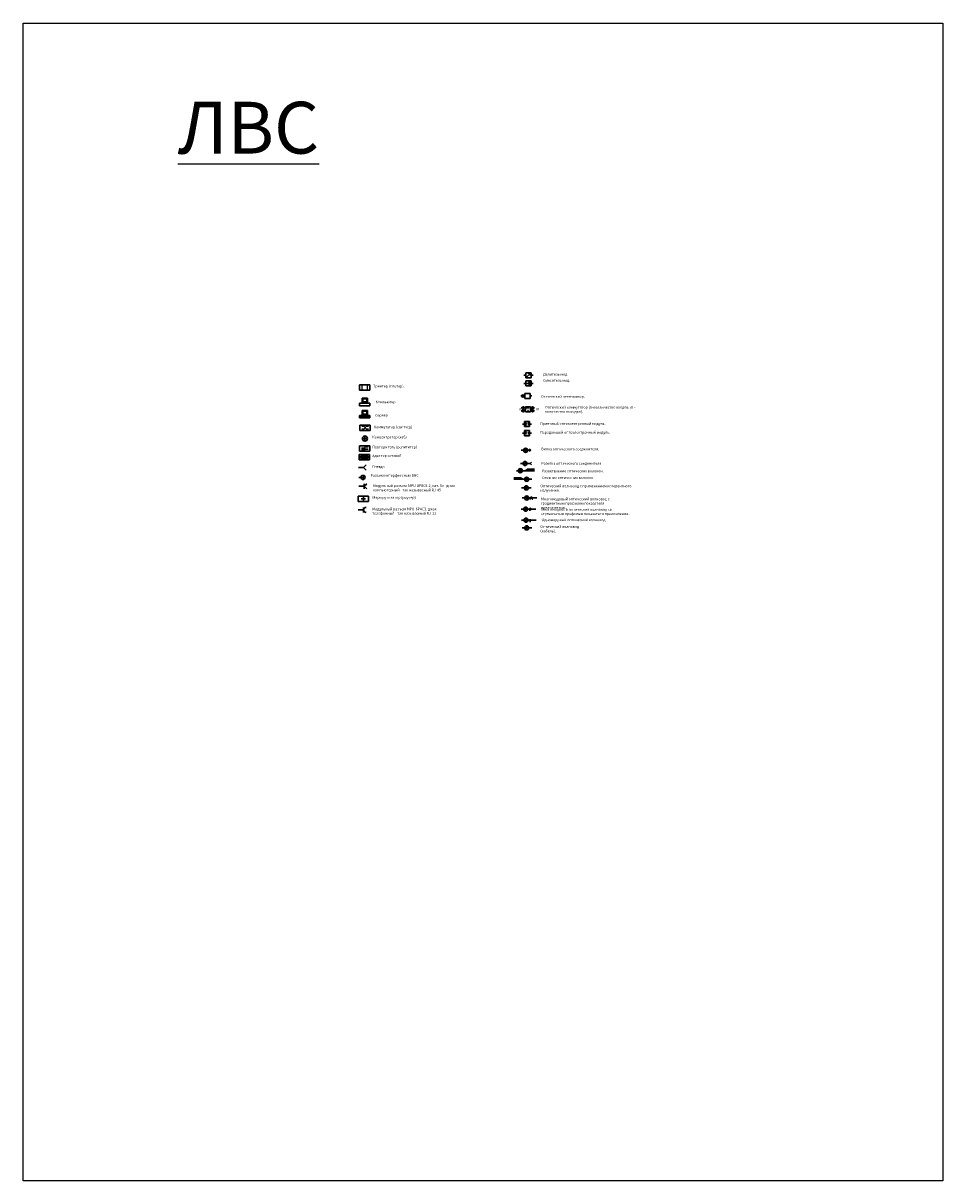
# Model space of a CAD drawing. Units: millimetres. Extents: x -134609 to 72670, y -37780 to 265097.
# Drawn here: x 1436 to 2323, y -6091 to -4974 of the extents above; entities that cross this region are included whole.
import ezdxf

# ---------------------------------------------------------------- set-up
doc = ezdxf.new("R2010")
doc.units = ezdxf.units.MM
doc.linetypes.add('пунктирная', pattern=[6.35, 0, -6.35])
doc.layers.add('условные знаки', color=3, linetype='Continuous', lineweight=30)
doc.styles.add('GOST 2.304', font='CS_Gost2304.shx', dxfattribs={"height": 2.5})
doc.styles.get("Standard").update_dxf_attribs({"font": 'ARIALI.TTF', "height": 3})

# ---------------------------------------------------------------- blocks, each defined once
blk = doc.blocks.new('СОТ персональный компьютер')
at = {"layer": 'условные знаки'}
blk.add_hatch(color=256, dxfattribs=at).paths.add_polyline_path([(10, 0), (10, 2.5), (0, 2.5), (0, 0)])
for p, q in [((10, 2.5), (0, 2.5)), ((0, 2.5), (0, 0)), ((0, 0), (10, 0)), ((2.7, 3.1), (2.7, 7.1)), ((2.7, 7.1), (7.7, 7.1)), ((7.7, 3.1), (2.7, 3.1)), ((3.3, 3.8), (3.3, 6.5)), ((3.3, 6.5), (7, 6.5)), ((7, 3.8), (3.3, 3.8)), ((7, 6.5), (7, 3.8)), ((7.7, 7.1), (7.7, 3.1)), ((10, 0), (10, 2.5))]:
    blk.add_line(p, q, dxfattribs=at)
blk = doc.blocks.new('A$C27274F75')
at = {"layer": 'условные знаки'}
for p, q in [((0, 4.4), (-0.5, 2.6)), ((0, 4.4), (0, 0)), ((0, 4.4), (0.5, 2.6)), ((1.7, 4.4), (1.2, 2.6)), ((1.7, 4.4), (1.7, 0)), ((1.7, 4.4), (2.1, 2.6))]:
    blk.add_line(p, q, dxfattribs=at)
blk = doc.blocks.new('A$C12A35842')
at = {"layer": 'условные знаки'}
for p, q in [((0, 0), (3, 0)), ((0.7, 4.4), (0.2, 2.6)), ((0.7, 4.4), (0.7, 0)), ((0.7, 4.4), (1.2, 2.6)), ((2.3, 4.4), (1.9, 2.6)), ((2.3, 4.4), (2.3, 0)), ((2.3, 4.4), (2.8, 2.6))]:
    blk.add_line(p, q, dxfattribs=at)

msp = doc.modelspace()

# ---------------------------------------------------------------- hatches: boundary and pattern name
at = {"layer": 'условные знаки', "ltscale": 100}
msp.add_hatch(color=256, dxfattribs=at).paths.add_polyline_path([(1770.17102, -5392.6636), (1765.17102, -5390.1636), (1760.17102, -5392.6636), (1765.17102, -5395.1636)])

# ---------------------------------------------------------------- linework, layer by layer
at = {"layer": 'условные знаки', "linetype": 'Continuous', "lineweight": -3}
for p, q in [((1436.14293, -4974.01171), (2323.2769, -4974.01171)), ((1436.14293, -6090.87616), (1436.14293, -4974.01171)), ((2323.2769, -4974.01171), (2323.2769, -6090.87616)), ((1762.9807, -5323.07279), (1762.9807, -5328.07279)), ((1767.98795, -5323.084), (1767.98795, -5328.07279)), ((2323.2769, -6090.87616), (1436.14293, -6090.87616))]:
    msp.add_line(p, q, dxfattribs=at)
at = {"layer": 'условные знаки'}
for p, q in [((1921.16989, -5313.70151), (1919.16838, -5313.70151)), ((1921.16989, -5316.20151), (1921.16989, -5311.20151)), ((1921.16989, -5311.20151), (1926.16989, -5311.20151)), ((1926.16989, -5316.20151), (1921.16989, -5316.20151)), ((1923.97212, -5311.62603), (1923.85334, -5312.09051)), ((1923.97212, -5311.62603), (1923.97654, -5312.72964)), ((1923.97212, -5311.62603), (1924.09462, -5312.08954)), ((1925.85724, -5313.4299), (1924.75362, -5313.42855)), ((1925.85724, -5313.4299), (1925.39309, -5313.54997)), ((1925.85724, -5313.4299), (1925.39339, -5313.30869)), ((1926.16989, -5311.20151), (1926.16989, -5316.20151)), ((1928.09311, -5313.70151), (1926.16989, -5313.70151)), ((1770.57756, -5323.07279), (1760.57756, -5323.07279)), ((1760.57756, -5323.07279), (1760.57756, -5328.07279)), ((1770.57756, -5328.07279), (1770.57756, -5323.07279)), ((1921.16989, -5321.53445), (1919.16838, -5321.53445)), ((1921.16989, -5324.03445), (1921.16989, -5319.03445)), ((1921.16989, -5319.03445), (1926.16989, -5319.03445)), ((1926.16989, -5324.03445), (1921.16989, -5324.03445)), ((1925.36499, -5319.73658), (1924.63308, -5320.56258)), ((1925.57963, -5323.21949), (1924.75362, -5322.48758)), ((1925.36499, -5319.73658), (1924.96697, -5320.00385)), ((1925.36499, -5319.73658), (1925.14756, -5320.16387)), ((1925.57963, -5323.21949), (1925.15234, -5323.00207)), ((1925.57963, -5323.21949), (1925.31235, -5322.82148)), ((1926.16989, -5319.03445), (1926.16989, -5324.03445)), ((1928.09311, -5321.53445), (1926.16989, -5321.53445)), ((1760.57756, -5328.07279), (1770.57756, -5328.07279)), ((1763.23209, -5339.95982), (1763.23209, -5335.95982)), ((1763.23209, -5335.95982), (1768.23209, -5335.95982)), ((1763.84422, -5339.34768), (1763.84422, -5336.57195)), ((1763.84422, -5336.57195), (1767.61996, -5336.57195)), ((1767.61996, -5336.57195), (1767.61996, -5339.34768)), ((1768.23209, -5335.95982), (1768.23209, -5339.95982)), ((1920.0494, -5333.69784), (1916.04637, -5333.69784)), ((1920.0494, -5336.19784), (1920.0494, -5331.19784)), ((1920.0494, -5331.19784), (1925.0494, -5331.19784)), ((1925.0494, -5336.19784), (1920.0494, -5336.19784)), ((1925.0494, -5331.19784), (1925.0494, -5336.19784)), ((1926.97262, -5333.69784), (1925.0494, -5333.69784)), ((1770.57756, -5340.60936), (1760.57756, -5340.60936)), ((1760.57756, -5340.60936), (1760.57756, -5343.10936)), ((1760.57756, -5343.10936), (1770.57756, -5343.10936)), ((1768.23209, -5339.95982), (1763.23209, -5339.95982)), ((1767.61996, -5339.34768), (1763.84422, -5339.34768)), ((1770.57756, -5343.10936), (1770.57756, -5340.60936)), ((1920.56575, -5348.0585), (1916.64892, -5348.0585)), ((1920.56575, -5345.0585), (1916.67251, -5345.0585)), ((1920.56575, -5349.0585), (1920.56575, -5344.0585)), ((1920.56575, -5344.0585), (1925.56575, -5344.0585)), ((1925.56575, -5349.0585), (1920.56575, -5349.0585)), ((1923.06575, -5345.01819), (1921.82124, -5345.01819)), ((1923.06575, -5344.30643), (1923.06575, -5345.72995)), ((1924.31026, -5345.01819), (1923.06575, -5345.01819)), ((1925.56575, -5344.0585), (1925.56575, -5349.0585)), ((1929.41445, -5345.0585), (1925.56575, -5345.0585)), ((1929.43804, -5348.0585), (1925.56575, -5348.0585)), ((1919.6075, -5360.765), (1917.68429, -5360.765)), ((1919.6075, -5363.265), (1919.6075, -5358.265)), ((1919.6075, -5358.265), (1924.6075, -5358.265)), ((1920.52954, -5359.88693), (1921.68362, -5359.88693)), ((1921.1075, -5360.88693), (1920.52954, -5359.88693)), ((1920.53046, -5360.88693), (1921.68455, -5360.88693)), ((1921.1075, -5362.265), (1921.1075, -5359.265)), ((1921.1075, -5360.88693), (1921.68362, -5359.88693)), ((1922.8816, -5359.97395), (1923.34557, -5359.85322)), ((1922.8816, -5359.97395), (1923.98521, -5359.97374)), ((1922.8816, -5359.97395), (1923.34562, -5360.0945)), ((1924.6075, -5358.265), (1924.6075, -5363.265)), ((1926.53072, -5360.765), (1924.6075, -5360.765)), ((1770.91803, -5361.84274), (1760.91803, -5361.84274)), ((1760.91803, -5361.84274), (1760.91803, -5366.84274)), ((1760.91803, -5366.84274), (1770.91803, -5366.84274)), ((1764.71579, -5362.81234), (1762.79941, -5362.81213)), ((1762.79941, -5365.78626), (1764.71579, -5365.78605)), ((1767.43507, -5362.81192), (1764.71579, -5365.78605)), ((1764.71579, -5362.81234), (1767.43507, -5365.79245)), ((1769.35145, -5362.81213), (1767.43507, -5362.81192)), ((1769.35145, -5365.78626), (1767.43507, -5365.79245)), ((1770.91803, -5366.84274), (1770.91803, -5361.84274)), ((1919.6075, -5369.51142), (1917.68429, -5369.51142)), ((1924.6075, -5363.265), (1919.6075, -5363.265)), ((1919.6075, -5372.01142), (1919.6075, -5367.01142)), ((1919.6075, -5367.01142), (1924.6075, -5367.01142)), ((1924.6075, -5372.01142), (1919.6075, -5372.01142)), ((1920.52954, -5368.63335), (1921.68362, -5368.63335)), ((1921.1075, -5369.63335), (1920.52954, -5368.63335)), ((1920.53046, -5369.63335), (1921.68455, -5369.63335)), ((1921.1075, -5371.01142), (1921.1075, -5368.01142)), ((1921.1075, -5369.63335), (1921.68362, -5368.63335)), ((1923.98521, -5370.08591), (1922.8816, -5370.0857)), ((1922.88168, -5361.18567), (1923.34565, -5361.06494)), ((1922.88168, -5361.18567), (1923.98529, -5361.18546)), ((1922.88168, -5361.18567), (1923.3457, -5361.30622)), ((1923.98529, -5368.87419), (1922.88168, -5368.87398)), ((1923.98521, -5370.08591), (1923.52119, -5370.20646)), ((1923.98521, -5370.08591), (1923.52124, -5369.96518)), ((1923.98529, -5368.87419), (1923.52127, -5368.99474)), ((1923.98529, -5368.87419), (1923.52132, -5368.75346)), ((1924.6075, -5367.01142), (1924.6075, -5372.01142)), ((1926.53072, -5369.51142), (1924.6075, -5369.51142)), ((1770.61021, -5381.85023), (1760.61021, -5381.85023)), ((1760.61021, -5381.85023), (1760.61021, -5386.85023)), ((1765.39719, -5374.72953), (1763.74013, -5374.72953)), ((1769.04363, -5382.81963), (1765.50661, -5382.81924)), ((1765.81956, -5374.30716), (1765.81956, -5372.6501)), ((1765.81956, -5376.80896), (1765.81956, -5375.1519)), ((1767.89899, -5374.72953), (1766.24193, -5374.72953)), ((1770.61021, -5386.85023), (1770.61021, -5381.85023)), ((1770.17102, -5390.1636), (1760.17102, -5390.1636)), ((1760.17102, -5390.1636), (1760.17102, -5395.1636)), ((1760.61021, -5386.85023), (1770.61021, -5386.85023)), ((1766.02861, -5384.00935), (1762.49159, -5384.00897)), ((1766.02861, -5385.79414), (1762.49159, -5385.79375)), ((1769.04363, -5384.8733), (1765.50661, -5384.87291)), ((1770.17102, -5395.1636), (1770.17102, -5390.1636)), ((1925.82423, -5386.069), (1916.48619, -5386.069)), ((1760.17102, -5395.1636), (1770.17102, -5395.1636)), ((1925.20094, -5398.84179), (1915.8629, -5398.84179)), ((1920.69451, -5405.76429), (1922.49827, -5404.40837)), ((1922.49827, -5404.40837), (1929.2301, -5404.40837)), ((1916.29473, -5412.67084), (1909.5629, -5412.67084)), ((1926.76415, -5414.02676), (1909.5629, -5414.02676)), ((1920.69451, -5405.76429), (1912.09389, -5405.76429)), ((1918.09849, -5414.02676), (1916.29473, -5412.67084)), ((1920.62947, -5405.76429), (1929.2301, -5405.76429)), ((1765.08434, -5423.31078), (1765.08434, -5418.31078)), ((1926.28053, -5422.35429), (1916.94249, -5422.35429)), ((1769.35977, -5430.49671), (1759.35977, -5430.49671)), ((1759.35977, -5430.49671), (1759.35977, -5435.49671)), ((1759.35977, -5435.49671), (1769.35977, -5435.49671)), ((1763.9374, -5432.99671), (1762.28034, -5432.99671)), ((1764.35977, -5432.57434), (1764.35977, -5430.91728)), ((1764.35977, -5435.07614), (1764.35977, -5433.41908)), ((1766.4392, -5432.99671), (1764.78214, -5432.99671)), ((1769.35977, -5435.49671), (1769.35977, -5430.49671)), ((1931.78584, -5432.06551), (1917.59803, -5432.06551)), ((1924.94568, -5433.12752), (1925.20855, -5433.12752)), ((1925.99154, -5431.22088), (1925.54287, -5432.86561)), ((1926.58473, -5431.22088), (1927.03644, -5432.86561)), ((1927.38786, -5433.12662), (1927.66759, -5433.12662)), ((1764.4196, -5446.13195), (1764.4196, -5441.13195)), ((1930.64853, -5442.87055), (1916.46072, -5442.87055)), ((1924.32849, -5444.00222), (1924.85423, -5444.00222)), ((1924.85423, -5441.79499), (1924.85423, -5444.00222)), ((1924.85423, -5441.79499), (1925.44742, -5441.79499)), ((1925.44742, -5441.79499), (1925.44742, -5444.00222)), ((1925.44742, -5444.00222), (1926.00689, -5444.00222)), ((1931.03544, -5453.51112), (1916.84763, -5453.51112)), ((1926.71609, -5460.96512), (1917.37805, -5460.96512)), ((1924.71539, -5454.64279), (1925.83433, -5454.64279)), ((1925.24114, -5452.40751), (1925.24114, -5454.64279))]:
    msp.add_line(p, q, dxfattribs=at)
at = {"layer": 'условные знаки', "ltscale": 100}
for p, q in [((1921.16989, -5316.20151), (1926.16989, -5311.20151)), ((1921.16989, -5321.53445), (1926.16989, -5321.53445)), ((1923.66989, -5320.11327), (1925.09107, -5321.53445)), ((1925.09107, -5321.53445), (1923.66989, -5322.95563)), ((1760.17102, -5392.6636), (1765.17102, -5390.1636)), ((1760.17102, -5392.6636), (1765.17102, -5395.1636)), ((1765.17102, -5390.1636), (1770.17102, -5392.6636)), ((1770.17102, -5392.6636), (1765.17102, -5395.1636)), ((1924.57423, -5384.819), (1925.82423, -5386.069)), ((1925.82423, -5386.069), (1924.57423, -5387.319)), ((1764.47092, -5402.7346), (1759.47549, -5402.7346)), ((1766.97092, -5400.2346), (1764.47092, -5402.7346)), ((1764.47092, -5402.7346), (1766.97092, -5405.2346)), ((1926.45094, -5397.59179), (1925.20094, -5398.84179)), ((1925.20094, -5398.84179), (1926.45094, -5400.09179)), ((1763.88382, -5412.29757), (1760.0889, -5412.29757)), ((1765.31277, -5410.86862), (1763.88382, -5412.29757)), ((1763.88382, -5412.29757), (1765.31277, -5413.72653)), ((1765.08434, -5420.81078), (1760.0889, -5420.81078)), ((1767.58434, -5418.31078), (1765.08434, -5420.81078)), ((1765.08434, -5420.81078), (1767.58434, -5423.31078)), ((1764.4196, -5443.63195), (1759.35977, -5443.63195))]:
    msp.add_line(p, q, dxfattribs=at)
at = {"layer": 'условные знаки', "linetype": 'пунктирная', "ltscale": 0.25}
for p, q in [((1916.67251, -5345.0585), (1916.67251, -5348.0585)), ((1929.41445, -5345.0585), (1929.41445, -5348.0585))]:
    msp.add_line(p, q, dxfattribs=at)
at = {"layer": 'условные знаки', "linetype": 'пунктирная'}
msp.add_line((1929.41445, -5345.0585), (1929.43804, -5348.0585), dxfattribs=at)
at = {"layer": 'условные знаки'}
for centre, radius in [((1918.12619, -5333.69784), 1), ((1918.64254, -5345.0585), 1), ((1918.64254, -5348.0585), 1), ((1927.48897, -5345.0585), 1), ((1927.48897, -5348.0585), 1), ((1765.81956, -5374.72953), 2.5), ((1765.81956, -5374.72953), 0.42237), ((1920.81117, -5386.069), 2), ((1915.68145, -5405.76429), 2), ((1920.18788, -5398.84179), 2), ((1763.91345, -5412.29757), 2), ((1921.75109, -5414.02676), 2), ((1921.61151, -5422.35429), 2), ((1764.35977, -5432.99671), 0.42237), ((1921.92301, -5432.06551), 2), ((1920.7857, -5442.87055), 2), ((1921.17261, -5453.51112), 2), ((1921.70302, -5460.96512), 2)]:
    msp.add_circle(centre, radius, dxfattribs=at)
for centre, radius, start, end in [((1925.08713, -5432.6282), 0.51387, 283.66743445, 332.48392231), ((1926.28813, -5431.29588), 0.30593, 14.19141521, 165.80858482), ((1927.52264, -5432.57808), 0.56485, 210.59911259, 256.19556084), ((1766.9196, -5443.63195), 2.50083, 91.47554912, 268.52445088)]:
    msp.add_arc(centre, radius, start, end, dxfattribs=at)
for points in [[(1763.73879, -5362.9567), (1762.79941, -5362.81213), (1763.73489, -5362.64422)], [(1763.73879, -5365.93082), (1762.79941, -5365.78626), (1763.73489, -5365.61835)], [(1768.41208, -5362.9567), (1769.35145, -5362.81213), (1768.41597, -5362.64422)], [(1768.41208, -5365.93082), (1769.35145, -5365.78626), (1768.41597, -5365.61835)], [(1764.6795, -5374.87409), (1763.74013, -5374.72953), (1764.67561, -5374.56162)], [(1765.96412, -5373.36778), (1765.81956, -5374.30716), (1765.65165, -5373.37167)], [(1765.675, -5376.09127), (1765.81956, -5375.1519), (1765.98747, -5376.08738)], [(1766.95962, -5374.58496), (1767.89899, -5374.72953), (1766.96351, -5374.89744)], [(1768.10426, -5382.96419), (1769.04363, -5382.81963), (1768.10815, -5382.65172)], [(1763.43096, -5384.15353), (1762.49159, -5384.00897), (1763.42707, -5383.84105)], [(1763.43096, -5385.93832), (1762.49159, -5385.79375), (1763.42707, -5385.62584)], [(1768.10426, -5385.01786), (1769.04363, -5384.8733), (1768.10815, -5384.70539)], [(1763.21972, -5433.14127), (1762.28034, -5432.99671), (1763.21582, -5432.8288)], [(1764.50434, -5431.63496), (1764.35977, -5432.57434), (1764.19186, -5431.63885)], [(1764.21521, -5434.35845), (1764.35977, -5433.41908), (1764.52768, -5434.35456)], [(1765.49983, -5432.85214), (1766.4392, -5432.99671), (1765.50372, -5433.16462)]]:
    msp.add_solid(points, dxfattribs=at)

# ---------------------------------------------------------------- block references
for name, p, xscale, yscale, zscale, rotation in [('A$C27274F75', (1917.66464, -5333.80204), 0.2500000000022488, 0.25, 0.25, 309.0297712105327), ('A$C27274F75', (1918.18099, -5345.16269), 0.2500000000022488, 0.25, 0.25, 309.0297712105327), ('A$C27274F75', (1918.18099, -5348.16269), 0.2500000000022488, 0.25, 0.25, 309.0297712105327), ('A$C27274F75', (1922.52965, -5347.81138), 0.2499999999970518, 0.25, 0.25, 269.9890577634086), ('A$C27274F75', (1927.02741, -5345.16269), 0.2500000000022488, 0.25, 0.25, 309.0297712105327), ('A$C27274F75', (1927.02741, -5348.16269), 0.2500000000022488, 0.25, 0.25, 309.0297712105327), ('A$C27274F75', (1919.88806, -5386.27739), 0.4999999999988454, 0.5, 0.5, 309.0297712110578), ('A$C27274F75', (1914.75834, -5405.97268), 0.4999999999988454, 0.5, 0.5, 309.0297712110578), ('A$C27274F75', (1919.26477, -5399.05018), 0.4999999999988454, 0.5, 0.5, 309.0297712110578), ('A$C27274F75', (1920.82798, -5414.23515), 0.4999999999988454, 0.5, 0.5, 309.0297712110578), ('A$C12A35842', (1920.28753, -5422.49565), 0.4999999999992287, 0.5, 0.5, 312.95492387096), ('A$C27274F75', (1920.9999, -5432.2739), 0.4999999999988454, 0.5, 0.5, 309.0297712110578), ('A$C27274F75', (1919.86259, -5443.07894), 0.4999999999988454, 0.5, 0.5, 309.0297712110578), ('A$C27274F75', (1920.2495, -5453.71951), 0.4999999999988454, 0.5, 0.5, 309.0297712110578), ('A$C27274F75', (1920.77991, -5461.17351), 0.4999999999988454, 0.5, 0.5, 309.0297712110578)]:
    msp.add_blockref(name, p, dxfattribs=dict(at, xscale=xscale, yscale=yscale, zscale=zscale, rotation=rotation))
at = {"layer": 'условные знаки', "ltscale": 100}
msp.add_blockref('СОТ персональный компьютер', (1760.49919, -5354.92504), dxfattribs=at)

# ---------------------------------------------------------------- texts
at = {"layer": 'условные знаки', "linetype": 'Continuous', "lineweight": -3, "insert": (1585.3071, -5049.86442), "char_height": 50, "width": 599.2731621, "attachment_point": 1}
msp.add_mtext('{\\fArial|b1|i0|c204|p34;\\LЛВС}', dxfattribs=at)
at = {"layer": 'условные знаки', "ltscale": 100, "char_height": 2.5, "attachment_point": 1, "style": 'GOST 2.304'}
for s, insert, width in [('Делитель мод.', (1937.67577, -5311.52379), 39.7613589), ('Принтер (плотер).', (1773.42036, -5322.93023), 45.3632538), ('Смеситель мод.', (1937.67577, -5317.44509), 39.7613589), ('Компьютер', (1776.10855, -5338.1288), 28.4365977), ('Сервер', (1775.7216, -5350.98437), 23.1169809), ('Концентратор (хаб)', (1773.01382, -5372.08697), 45.3632538), ('Коммутатор (свитчер)', (1774.46423, -5362.39021), 41.2039087), ('Повторитель (репититер)', (1773.01382, -5381.70767), 45.3632538), ('Адаптер сетевой ', (1773.01382, -5390.02104), 45.3632538), ('Гнездо', (1773.01382, -5400.58717), 45.3632538), ('Разъем интерфейсный BNC', (1771.35279, -5409.0906), 49.1759868), ('{\\fTahoma|b0|i0|c204|p34;Модульный разъем\\~ MPU-8P8C5-2, кат. 5е\\~ \\~джак компьютерный\\~- так называемый RJ-45}', (1773.4659, -5418.97718), 79.4387087), ('Маршрутизатор (роутер)', (1773.01382, -5430.35415), 45.3632538), ('{\\fTahoma|b0|i0|c204|p34;Модульный разъем MPU-6P4C3, джак телефонный\\~- так называемый RJ-11^J }', (1772.8981, -5441.48453), 79.4387087)]:
    msp.add_mtext(s, dxfattribs=dict(at, insert=insert, width=width))
at = {"layer": 'условные знаки', "linetype": 'пунктирная', "ltscale": 0.05, "attachment_point": 1, "style": 'GOST 2.304'}
for s, insert, char_height, width in [('дБ', (1921.79064, -5331.51209), 0.625, 1.5474821), ('n', (1914.54386, -5344.93623), 2.5, 9.8636474), ('m', (1931.00125, -5344.9584), 2.5, 6.1114109)]:
    msp.add_mtext(s, dxfattribs=dict(at, insert=insert, char_height=char_height, width=width))
at = {"layer": 'условные знаки', "attachment_point": 1, "style": 'GOST 2.304'}
for s, insert, char_height, width in [('Оптический аттенюатор.', (1935.66848, -5332.97133), 2.5, 94.5394558), ('n', (1922.237, -5344.1859), 0.625, 1.2281561), ('m', (1923.33983, -5344.2026), 0.625, 1.2782781), ('Оптический коммутатор (n-колличество входов, m - количество выходов).', (1939.53509, -5343.28141), 2.5, 94.5394558), ('Приемный оптоэлектронный модуль.', (1934.93611, -5359.11882), 2.5, 94.5394558), ('Передающий оптоэлектронный модуль.', (1934.93611, -5367.57908), 2.5, 94.5394558), ('Вилка оптического соединителя.', (1935.98396, -5383.61161), 2.5, 66.6534627), ('Розетка оптического соединителя', (1935.98396, -5397.5034), 2.5, 69.1180759), ('Разветвление оптических волокон.', (1936.4737, -5404.78917), 2.5, 84.6622249), ('Слияние оптических волокон.', (1936.48885, -5411.26927), 2.5, 84.6622249), ('Оптический волновод с применением когерентного излучения.', (1935.05139, -5419.2345), 2.5, 95.9429512), ('Многомодовый оптический волновод с градиентным профилем показателя преломления..', (1935.70331, -5431.82099), 2.5, 85.8349401), ('Многомодовый оптический волновод со ступенчатым профилем показателя преломления..', (1935.90577, -5441.92506), 2.5, 85.8349401), ('Оптический волновод (кабель).', (1935.02288, -5458.48162), 2.5, 52.9705739), ('Одномодовый оптический волновод.', (1936.207, -5451.95457), 2.5, 85.8349401)]:
    msp.add_mtext(s, dxfattribs=dict(at, insert=insert, char_height=char_height, width=width))

doc.saveas('drawing.dxf')
